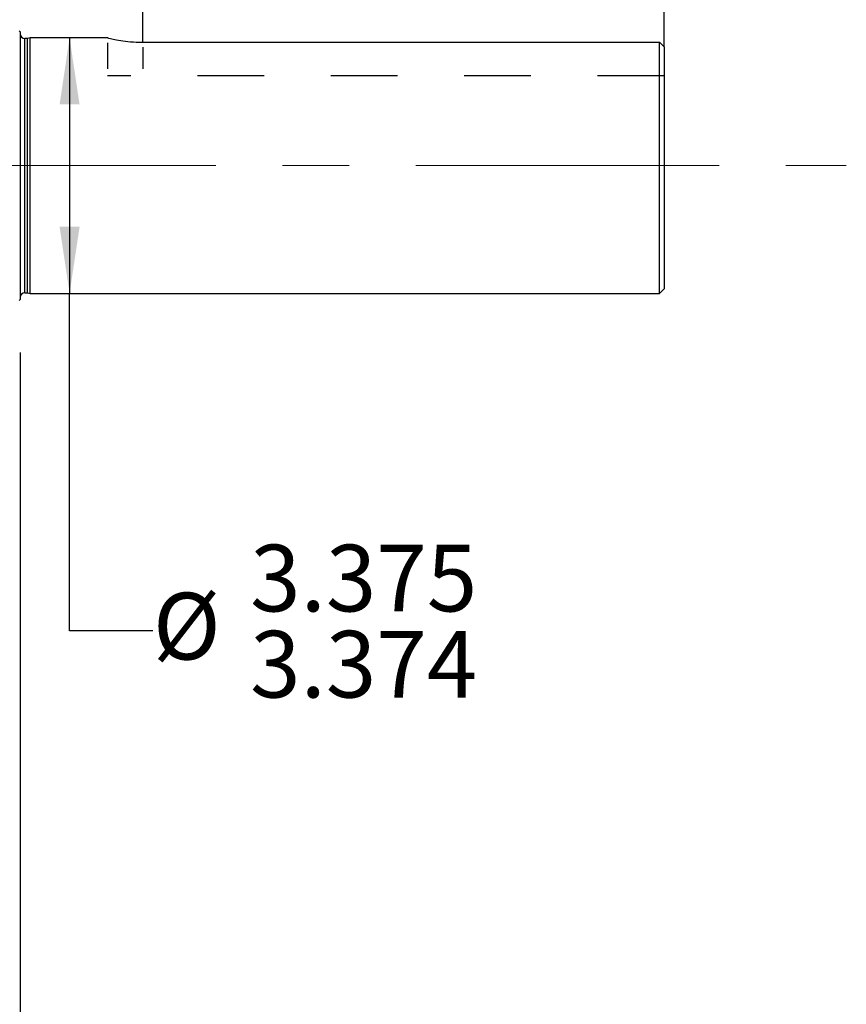
# Model space of a CAD drawing. Units: inches. Extents: x 0 to 16.8, y 0 to 10.8.
# Drawn here: x 6.7 to 7.9, y 4.4 to 5.9 of the extents above; entities that cross this region are included whole.
import ezdxf

# ---------------------------------------------------------------- set-up
doc = ezdxf.new("R2010")
doc.units = ezdxf.units.IN
doc.header["$MEASUREMENT"] = 0
doc.linetypes.add('CENTERX2', pattern=[0.8, 0.5, -0.1, 0.1, -0.1])
doc.linetypes.add('HIDDEN', pattern=[0.075, 0.05, -0.025])
for name, color, linetype in [('CENTER', 16, 'CENTERX2'), ('DIMENSION', 5, 'Continuous'), ('HIDDEN', 7, 'HIDDEN')]:
    doc.layers.add(name, color=color, linetype=linetype)
doc.styles.add('SLDTEXTSTYLE1', font='TXT', dxfattribs={"width": 0.605})
doc.dimstyles.new('SLDDIMSTYLE2', dxfattribs={"dimtxt": 0.1, "dimasz": 0.1, "dimexe": 0, "dimexo": 0.0625, "dimgap": 0.025, "dimtad": 0, "dimtih": 1, "dimtoh": 1, "dimlfac": 8.8, "dimrnd": 1e-09, "dimzin": 4, "dimdsep": 46, "dimtxsty": 'SLDTEXTSTYLE1', "dimsah": 1, "dimcen": 0.09, "dimadec": 0, "dimazin": 1, "dimtfac": 1, "dimtofl": 0, "dimtmove": 0, "dimatfit": 3, "dimfxl": 1, "dimfrac": 2, "dimtolj": 1, "dimtzin": 12, "dimarcsym": 0})
doc.dimstyles.new('SLDDIMSTYLE3', dxfattribs={"dimtxt": 0.1, "dimasz": 0.1, "dimexe": 0, "dimexo": 0.0625, "dimgap": 0.025, "dimtad": 0, "dimtih": 1, "dimtoh": 1, "dimdec": 3, "dimlfac": 8.8, "dimrnd": 1e-09, "dimzin": 12, "dimdsep": 46, "dimtxsty": 'SLDTEXTSTYLE1', "dimsah": 1, "dimcen": 0.09, "dimadec": 0, "dimazin": 3, "dimlim": 1, "dimtm": 0.001, "dimtfac": 1, "dimtdec": 3, "dimtofl": 0, "dimtmove": 0, "dimatfit": 3, "dimfxl": 1, "dimfrac": 2, "dimtolj": 1, "dimtzin": 12, "dimarcsym": 0})

# ---------------------------------------------------------------- blocks, each defined once
blk = doc.blocks.new('_D_9')
at = {"layer": 'DIMENSION'}
for p, q in [((6.7006, 5.4231), (6.7006, 3.7424)), ((5.8487, 4.1271), (5.8487, 3.7424)), ((5.8487, 3.8424), (6.7006, 3.8424)), ((6.7006, 3.8424), (7.1123, 3.8424))]:
    blk.add_line(p, q, dxfattribs=at)
for points in [[(5.8487, 3.8424), (5.9487, 3.8274), (5.9487, 3.8574)], [(6.7006, 3.8424), (6.6006, 3.8574), (6.6006, 3.8274)]]:
    blk.add_solid(points, dxfattribs=at)
at = {"layer": 'DIMENSION', "insert": (7.1123, 3.8945), "char_height": 0.1, "attachment_point": 1, "style": 'SLDTEXTSTYLE1'}
blk.add_mtext('7.50', dxfattribs=at)
blk = doc.blocks.new('_D_10')
at = {"layer": 'DIMENSION'}
for p, q in [((6.6354, 5.8954), (6.6746, 5.8954)), ((6.7746, 5.8954), (6.7746, 5.5119)), ((6.6354, 5.5119), (6.6746, 5.5119)), ((6.7746, 5.006), (6.7746, 5.5119)), ((6.8996, 5.006), (6.7746, 5.006))]:
    blk.add_line(p, q, dxfattribs=at)
for points in [[(6.7746, 5.8954), (6.7596, 5.7954), (6.7896, 5.7954)], [(6.7746, 5.5119), (6.7896, 5.6119), (6.7596, 5.6119)]]:
    blk.add_solid(points, dxfattribs=at)
at = {"layer": 'DIMENSION', "char_height": 0.1, "attachment_point": 1, "style": 'SLDTEXTSTYLE1'}
for s, insert in [('3.375', (7.0454, 5.1349)), ('%%c', (6.8996, 5.0628)), ('3.374', (7.0454, 5.0057))]:
    blk.add_mtext(s, dxfattribs=dict(at, insert=insert))
blk = doc.blocks.new('_D_12')
at = {"layer": 'DIMENSION'}
for p, q in [((6.7006, 5.9843), (6.7006, 9.3261)), ((7.6665, 6.0176), (7.6665, 9.3261)), ((6.7006, 9.2261), (7.0378, 9.2261)), ((7.6665, 9.2261), (7.3052, 9.2261))]:
    blk.add_line(p, q, dxfattribs=at)
for points in [[(6.7006, 9.2261), (6.8006, 9.2111), (6.8006, 9.2411)], [(7.6665, 9.2261), (7.5665, 9.2411), (7.5665, 9.2111)]]:
    blk.add_solid(points, dxfattribs=at)
at = {"layer": 'DIMENSION', "insert": (7.0378, 9.2783), "char_height": 0.1, "attachment_point": 1, "style": 'SLDTEXTSTYLE1'}
blk.add_mtext('8.50', dxfattribs=at)

msp = doc.modelspace()

# ---------------------------------------------------------------- linework, layer by layer
at = {"color": 7, "linetype": 'Continuous', "lineweight": 25}
for p, q in [((6.88472, 5.88881), (6.88472, 5.93761)), ((7.66654, 5.88174), (7.66654, 5.93761)), ((6.70063, 5.90426), (6.69892, 5.90596)), ((6.70063, 5.90426), (6.70063, 5.70366)), ((6.71158, 5.89437), (6.70773, 5.89437)), ((6.7154, 5.89539), (6.71158, 5.89437)), ((6.71158, 5.70366), (6.71158, 5.89437)), ((6.83209, 5.89539), (6.7154, 5.89539)), ((6.7154, 5.70366), (6.7154, 5.89539)), ((6.88131, 5.88881), (7.65972, 5.88881)), ((7.65972, 5.51193), (7.65972, 5.88881)), ((7.66654, 5.88174), (7.66654, 5.51875)), ((6.70063, 5.70366), (6.70063, 5.50306)), ((6.71158, 5.51295), (6.71158, 5.70366)), ((6.7154, 5.51193), (6.7154, 5.70366)), ((6.70773, 5.51295), (6.71158, 5.51295)), ((6.71158, 5.51295), (6.7154, 5.51193)), ((6.7154, 5.51193), (7.65972, 5.51193)), ((7.65972, 5.51193), (7.66654, 5.51875)), ((6.69892, 5.50136), (6.70063, 5.50306))]:
    msp.add_line(p, q, dxfattribs=at)
at = {"color": 8, "linetype": 'Continuous', "lineweight": 25}
for p, q in [((6.70773, 5.70366), (6.70773, 5.89437)), ((6.70773, 5.51295), (6.70773, 5.70366))]:
    msp.add_line(p, q, dxfattribs=at)
at = {"color": 7, "linetype": 'Continuous', "lineweight": 25}
for centre, start, end in [((6.70773, 5.90147), 180, 270), ((6.70773, 5.50585), 90, 180)]:
    msp.add_arc(centre, 0.0071, start, end, dxfattribs=at)
for points, knots in [([(6.83209, 5.89524), (6.83192, 5.89529), (6.8312, 5.89547), (6.83543, 5.89437), (6.8444, 5.89235), (6.85795, 5.89008), (6.87109, 5.88893), (6.87902, 5.88884), (6.88131, 5.88881)], [0, 0, 0, 0, 0.0636559, 0.270992, 0.4803645, 0.6958329, 0.9124302, 1, 1, 1, 1]), ([(7.66654, 5.88174), (7.6649, 5.88344), (7.66263, 5.88579), (7.66036, 5.88815), (7.65972, 5.88881)], [0, 0, 0, 0, 0.7186332, 1, 1, 1, 1])]:
    msp.add_open_spline(points, degree=3, knots=knots, dxfattribs=at)
at = {"layer": 'CENTER', "linetype": 'CENTERX2', "lineweight": 18, "ltscale": 0.909091}
msp.add_line((1.25787, 5.70366), (7.93971, 5.70366), dxfattribs=at)
at = {"layer": 'HIDDEN'}
for p, q in [((6.83151, 5.88798), (6.83151, 5.84862)), ((6.88472, 5.88113), (6.88472, 5.84862)), ((7.66654, 5.83835), (6.83151, 5.83835))]:
    msp.add_line(p, q, dxfattribs=at)

# ---------------------------------------------------------------- dimensions: what is measured, and where the dimension line sits
at = {"layer": 'DIMENSION'}
for base, p1, p2, picture, middle in [((7.66654, 9.22609), (6.70063, 5.90426), (7.66654, 5.93761), '_D_12', (7.1715, 9.22609)), ((6.70063, 3.84237), (5.84866, 4.20707), (6.70063, 5.50306), '_D_9', (7.24599, 3.84237))]:
    dim = msp.add_linear_dim(base=base, p1=p1, p2=p2, dimstyle='SLDDIMSTYLE2', dxfattribs=at)
    dim.commit()
    dim.dimension.update_dxf_attribs({"geometry": picture, "text_midpoint": middle, "dimtype": 160})
dim = msp.add_linear_dim(base=(6.774621, 5.511927), p1=(6.831507, 5.895393), p2=(6.715399, 5.511927), angle=90, text='%%c<>', dimstyle='SLDDIMSTYLE3', dxfattribs=at)
dim.commit()
dim.dimension.update_dxf_attribs({"geometry": '_D_10', "text_midpoint": (6.774621, 5.005955), "dimtype": 160})

doc.saveas('drawing.dxf')
